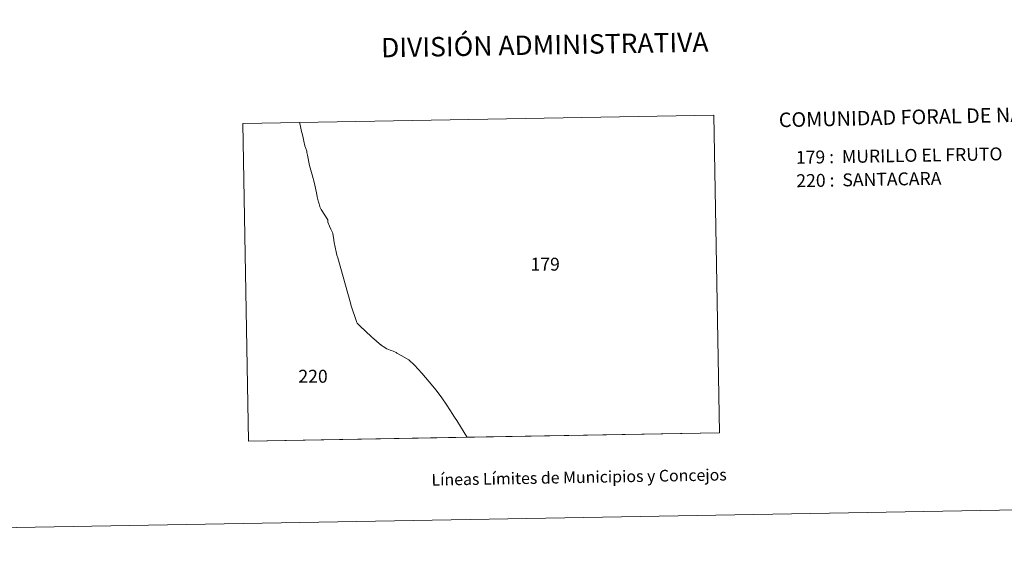
# Model space of a CAD drawing. Units: metres. Extents: x 620864 to 625371, y 4692071 to 4695119.
# Drawn here: x 622221 to 622855, y 4692071 to 4692421 of the extents above; entities that cross this region are included whole.
import ezdxf
from ezdxf.enums import TextEntityAlignment as Align

# ---------------------------------------------------------------- set-up
doc = ezdxf.new("R2010")
doc.units = ezdxf.units.M
doc.header["$MEASUREMENT"] = 0
doc.layers.add('Level 63', color=7, linetype='Continuous', lineweight=0)
doc.styles.add('Arial', font='ARIAL.TTF', dxfattribs={"height": 0.2})

msp = doc.modelspace()

# ---------------------------------------------------------------- linework, layer by layer
at = {"layer": 'Level 63', "linetype": 'Continuous', "lineweight": 0}
for points in [[(620916.86, 4692071.18), (620864.5, 4695040.71), (625318.76, 4695119.31), (625371.12, 4692149.77), (620916.86, 4692071.18)], [(622368.53, 4692149.84), (622364.97, 4692354.27), (622668.05, 4692359.63), (622671.71, 4692155.19), (622368.53, 4692149.84)], [(622671.71, 4692155.19), (622509.1, 4692152.32), (622509.06, 4692152.38), (622508.99, 4692152.49), (622507.29, 4692155.43), (622505.09, 4692159.2), (622502.63, 4692163.06), (622501.59, 4692164.69), (622500.78, 4692165.95), (622500.17, 4692166.9), (622496.24, 4692172.92), (622492.95, 4692177.61), (622489.42, 4692182.62), (622484.86, 4692188.09), (622480.04, 4692193.58), (622475.3, 4692198.61), (622471.76, 4692202.13), (622466.74, 4692204.98), (622464.13, 4692206.51), (622463.57, 4692206.84), (622461.78, 4692207.71), (622460.57, 4692208.17), (622459.8, 4692208.46), (622457.51, 4692209.33), (622455.28, 4692210.65), (622454.67, 4692211.15), (622454.2, 4692211.53), (622454.01, 4692211.68), (622451.12, 4692213.98), (622450.63, 4692214.37), (622448.01, 4692216.84), (622447.7, 4692217.09), (622447.55, 4692217.2), (622440.5, 4692223.86), (622440.24, 4692224.11), (622439.24, 4692225.07), (622438.56, 4692225.75), (622438, 4692226.69), (622437.98, 4692226.76), (622434.74, 4692236.93), (622434.53, 4692237.5), (622434.42, 4692237.9), (622426, 4692267.77), (622425.5, 4692269.53), (622425.05, 4692271.57), (622424.38, 4692274.65), (622423.73, 4692277.58), (622423.3, 4692280.99), (622422.94, 4692283.19), (622422.76, 4692283.57), (622421.51, 4692286.31), (622420.74, 4692288.22), (622419.61, 4692290.84), (622419.57, 4692292.3), (622415.24, 4692298.98), (622415.13, 4692299.24), (622414.54, 4692300.55), (622414.43, 4692300.92), (622413.96, 4692302.52), (622413.62, 4692303.64), (622412.86, 4692307.02), (622412.52, 4692308.61), (622411, 4692315.61), (622409.51, 4692321.31), (622408.31, 4692325.67), (622407.87, 4692327.28), (622406.48, 4692333.77), (622406.15, 4692335.66), (622406.01, 4692336.45), (622404.93, 4692339.99), (622404.22, 4692342.96), (622403.62, 4692346.18), (622402.91, 4692348.51), (622402.73, 4692349.07), (622401.75, 4692353.33), (622401.43, 4692354.91), (622668.05, 4692359.63), (622671.71, 4692155.19)], [(622401.75, 4692353.33), (622402.73, 4692349.07), (622402.91, 4692348.51), (622403.62, 4692346.18), (622404.22, 4692342.96), (622404.93, 4692339.99), (622406.01, 4692336.45), (622406.15, 4692335.66), (622406.48, 4692333.77), (622407.87, 4692327.28), (622408.31, 4692325.67), (622409.51, 4692321.31), (622411, 4692315.61), (622412.52, 4692308.61), (622412.86, 4692307.02), (622413.62, 4692303.64), (622413.96, 4692302.52), (622414.43, 4692300.92), (622414.54, 4692300.55), (622415.13, 4692299.24), (622415.24, 4692298.98), (622419.57, 4692292.3), (622419.61, 4692290.84), (622420.74, 4692288.22), (622421.51, 4692286.31), (622422.76, 4692283.57), (622422.94, 4692283.19), (622423.3, 4692280.99), (622423.73, 4692277.58), (622424.38, 4692274.65), (622425.05, 4692271.57), (622425.5, 4692269.53), (622426, 4692267.77), (622434.42, 4692237.9), (622434.53, 4692237.5), (622434.74, 4692236.93), (622437.98, 4692226.76), (622438, 4692226.69), (622438.56, 4692225.75), (622439.24, 4692225.07), (622440.24, 4692224.11), (622440.5, 4692223.86), (622447.55, 4692217.2), (622447.7, 4692217.09), (622448.01, 4692216.84), (622450.63, 4692214.37), (622451.12, 4692213.98), (622454.01, 4692211.68), (622454.2, 4692211.53), (622454.67, 4692211.15), (622455.28, 4692210.65), (622457.51, 4692209.33), (622459.8, 4692208.46), (622460.57, 4692208.17), (622461.78, 4692207.71), (622463.57, 4692206.84), (622464.13, 4692206.51), (622466.74, 4692204.98), (622471.76, 4692202.13), (622475.3, 4692198.61), (622480.04, 4692193.58), (622484.86, 4692188.09), (622489.42, 4692182.62), (622492.95, 4692177.61), (622496.24, 4692172.92), (622500.17, 4692166.9), (622500.78, 4692165.95), (622501.59, 4692164.69), (622502.63, 4692163.06), (622505.09, 4692159.2), (622507.29, 4692155.43), (622508.99, 4692152.49), (622509.06, 4692152.38), (622509.1, 4692152.32), (622368.53, 4692149.84), (622364.97, 4692354.27), (622401.43, 4692354.91), (622401.75, 4692353.33)]]:
    msp.add_lwpolyline(points, close=True, dxfattribs=at)

# ---------------------------------------------------------------- texts
at = {"layer": 'Level 63', "linetype": 'Continuous', "lineweight": 0, "style": 'Arial'}
for s, height, p in [('DIVISIÓN ADMINISTRATIVA', 12.4999, (622559.24, 4692404.9)), ('Líneas Límites de Municipios y Concejos', 7.4999, (622581.33, 4692126.6)), ('Líneas Límites de Municipios y Concejos', 7.4999, (622581.33, 4692126.6))]:
    msp.add_text(s, height=height, rotation=1.01082, dxfattribs=at).set_placement(p, align=Align.MIDDLE_CENTER)
for s, height, rotation, p in [('COMUNIDAD FORAL DE NAVARRA', 9.3599, 1.27578, (622709.84, 4692356.53)), ('179 :  MURILLO EL FRUTO', 8.3074, 1.01082, (622720.83, 4692332.42)), ('220 :  SANTACARA', 8.3074, 1.01082, (622721.1, 4692317.4))]:
    msp.add_text(s, height=height, rotation=rotation, dxfattribs=at).set_placement(p, align=Align.MIDDLE_LEFT)
for s, p in [('179', (622559.49, 4692263.69)), ('220', (622410.11, 4692191.58))]:
    msp.add_text(s, height=8.307, dxfattribs=at).set_placement(p, align=Align.MIDDLE_CENTER)

doc.saveas('drawing.dxf')
